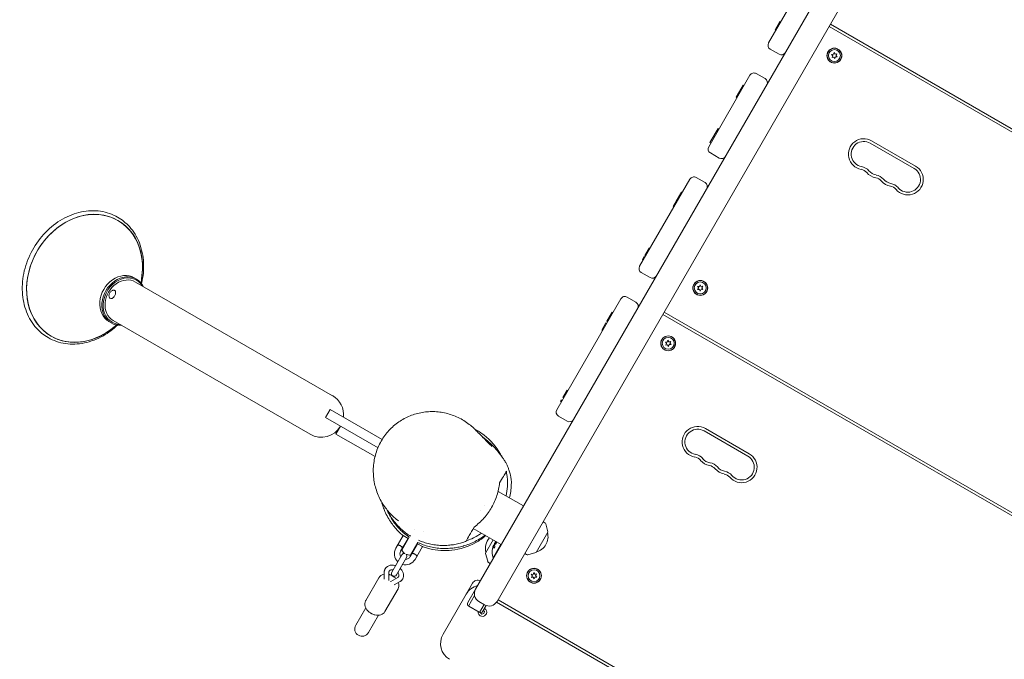
# Model space of a CAD drawing. Units: millimetres. Extents: x -7820 to 7956, y -5156 to 7671.
# Drawn here: x -3386 to -2317, y -1811 to -1116 of the extents above; entities that cross this region are included whole.
import ezdxf

# ---------------------------------------------------------------- set-up
doc = ezdxf.new("R2010")
doc.units = ezdxf.units.MM
doc.header["$LTSCALE"] = 20
doc.layers.add('2d', color=230, linetype='Continuous')

msp = doc.modelspace()

# ---------------------------------------------------------------- linework, layer by layer
at = {"layer": '2d', "lineweight": 0}
for p, q in [((-1909.6, -88.5), (-2867.7, -1748)), ((-2009.8, -208.2), (-2891.1, -1734.5)), ((-2572.8, -1141.3), (-2493.9, -1004.5)), ((-2565.7, -1126.9), (-2560.6, -1118)), ((-2560, -1119.1), (-2560.9, -1118.6)), ((-2559.7, -1118.5), (-2560.6, -1118)), ((-1978.3, -1425.5), (-2505.7, -1121)), ((-2564.8, -1127.4), (-2565.7, -1126.9)), ((-2564.7, -1127.1), (-2565.5, -1126.6)), ((-1979.8, -1428.1), (-2507.2, -1123.6)), ((-2561.5, -1153.6), (-2571, -1148.1)), ((-2504.4, -1153.7), (-2502.4, -1153.6)), ((-2503.1, -1155.2), (-2504.4, -1153.7)), ((-2502.4, -1153.6), (-2501.8, -1151.6)), ((-2501.8, -1151.6), (-2500.7, -1153.4)), ((-2500.7, -1153.4), (-2498.7, -1153)), ((-2498.7, -1153), (-2499.6, -1154.8)), ((-2504, -1157), (-2503.1, -1155.2)), ((-2502, -1156.6), (-2504, -1157)), ((-2501, -1158.3), (-2502, -1156.6)), ((-2500.3, -1156.4), (-2501, -1158.3)), ((-2498.3, -1156.3), (-2500.3, -1156.4)), ((-2499.6, -1154.8), (-2498.3, -1156.3)), ((-2586.3, -1174.5), (-2576.7, -1180)), ((-2637.9, -1254), (-2593.1, -1176.4)), ((-2608.1, -1200.3), (-2600.4, -1187)), ((-2601.4, -1190.8), (-2602.3, -1190.3)), ((-2599.5, -1187.5), (-2600.4, -1187)), ((-2607.2, -1200.8), (-2608.1, -1200.3)), ((-2606.1, -1198.9), (-2606.9, -1198.4)), ((-2636.5, -1249.5), (-2627.7, -1234.3)), ((-2626.9, -1234.8), (-2627.7, -1234.3)), ((-2635.6, -1250), (-2636.5, -1249.5)), ((-2631.5, -1242.9), (-2632.4, -1242.4)), ((-2414.9, -1277.7), (-2462.5, -1250.2)), ((-2413.4, -1275.1), (-2461, -1247.6)), ((-2636.1, -1260.8), (-2626.5, -1266.3)), ((-2712.9, -1383.9), (-2658.3, -1289.3)), ((-2651.5, -1287.5), (-2641.9, -1293)), ((-2673.2, -1313.2), (-2667.6, -1303.3)), ((-2666.7, -1303.8), (-2667.6, -1303.3)), ((-2676.5, -1318.9), (-2673.4, -1313.4)), ((-2672.4, -1313.7), (-2673.2, -1313.2)), ((-2671.3, -1311.9), (-2672.2, -1311.4)), ((-2675.7, -1319.4), (-2676.5, -1318.9)), ((-2707.3, -1372.2), (-2702.7, -1364.1)), ((-2701.8, -1364.6), (-2702.7, -1364.1)), ((-2709.8, -1376.6), (-2707.9, -1373.2)), ((-2709, -1377.1), (-2709.8, -1376.6)), ((-2708.1, -1375.6), (-2709, -1375.1)), ((-2706.4, -1372.7), (-2707.3, -1372.2)), ((-3259.2, -1397.8), (-3261.7, -1396.4)), ((-3254.2, -1402.1), (-3253.3, -1393.8)), ((-2711.1, -1390.7), (-2701.5, -1396.2)), ((-3260.4, -1401), (-3046.5, -1524.5)), ((-2648.8, -1407.5), (-2650.1, -1405.9)), ((-2650.1, -1405.9), (-2648, -1406)), ((-2649.9, -1409.2), (-2648.8, -1407.5)), ((-2647.9, -1409), (-2649.9, -1409.2)), ((-2648, -1406), (-2647.3, -1404.1)), ((-2647, -1410.8), (-2647.9, -1409)), ((-2647.3, -1404.1), (-2646.3, -1405.9)), ((-2646.2, -1408.9), (-2647, -1410.8)), ((-2646.3, -1405.9), (-2644.3, -1405.6)), ((-2644.1, -1409), (-2646.2, -1408.9)), ((-2644.3, -1405.6), (-2645.4, -1407.3)), ((-2645.4, -1407.3), (-2644.1, -1409)), ((-2802.9, -1539.8), (-2733.3, -1419.2)), ((-2726.5, -1417.4), (-2716.9, -1422.9)), ((-3284.5, -1442.9), (-3070.6, -1566.3)), ((-2748.5, -1443.6), (-2742.8, -1433.7)), ((-2746.6, -1442.3), (-2747.5, -1441.8)), ((-2742, -1434.2), (-2742.8, -1433.7)), ((-2160.3, -1740.7), (-2687.7, -1436.2)), ((-2158.8, -1738.1), (-2686.2, -1433.6)), ((-3286.7, -1445.5), (-3289.2, -1444)), ((-3280.5, -1447.7), (-3287.2, -1452.6)), ((-2754.1, -1453.3), (-2749.5, -1445.2)), ((-2753.3, -1453.8), (-2754.1, -1453.3)), ((-2748.6, -1445.7), (-2749.5, -1445.2)), ((-2747.7, -1444.1), (-2748.5, -1443.6)), ((-2682.9, -1466.2), (-2682.3, -1464.3)), ((-2682.3, -1464.3), (-2681.2, -1466)), ((-2684.9, -1466.3), (-2682.9, -1466.2)), ((-2683.6, -1467.8), (-2684.9, -1466.3)), ((-2684.5, -1469.6), (-2683.6, -1467.8)), ((-2682.5, -1469.2), (-2684.5, -1469.6)), ((-2681.5, -1470.9), (-2682.5, -1469.2)), ((-2680.8, -1469), (-2681.5, -1470.9)), ((-2681.2, -1466), (-2679.2, -1465.6)), ((-2678.8, -1468.9), (-2680.8, -1469)), ((-2679.2, -1465.6), (-2680.1, -1467.4)), ((-2680.1, -1467.4), (-2678.8, -1468.9)), ((-2798.9, -1530.8), (-2797.8, -1528.9)), ((-2796.4, -1526.4), (-2791.7, -1518.4)), ((-2795.5, -1526.9), (-2796.4, -1526.4)), ((-2790.8, -1518.9), (-2791.7, -1518.4)), ((-3048.9, -1539.4), (-3053.9, -1548.1)), ((-2992.5, -1572), (-3048.9, -1539.4)), ((-2798, -1531.3), (-2798.9, -1530.8)), ((-3053.9, -1548.1), (-2997, -1581)), ((-2801.1, -1546.6), (-2791.5, -1552.1)), ((-3042.7, -1566.2), (-3037.7, -1557.5)), ((-2593.9, -1587.7), (-2641.5, -1560.2)), ((-3042.7, -1566.2), (-3000.2, -1590.7)), ((-2595.4, -1590.3), (-2643, -1562.8)), ((-2839, -1644.3), (-2866.6, -1628.4)), ((-2881.8, -1643.5), (-2881.8, -1643.5)), ((-2885.8, -1649.2), (-2885.8, -1649.2)), ((-2815.7, -1662.6), (-2817.7, -1661.4)), ((-2812.6, -1672.3), (-2814.9, -1663.8)), ((-2977.6, -1690.3), (-2969.6, -1676.5)), ((-2971.1, -1692.2), (-2963.1, -1678.3)), ((-2964.4, -1679.5), (-2969.6, -1676.5)), ((-2957.5, -1669.6), (-2957.5, -1669.6)), ((-2947.5, -1672.2), (-2947.5, -1672.2)), ((-2893.5, -1668.6), (-2863.2, -1686.1)), ((-2812.6, -1672.6), (-2825.4, -1694.8)), ((-2964.4, -1679.5), (-2972.4, -1693.3)), ((-2968.9, -1687.3), (-2968.5, -1687.5)), ((-2965.9, -1682.1), (-2965.5, -1682.3)), ((-2962, -1699.3), (-2954, -1685.5)), ((-2953.6, -1683.9), (-2961.6, -1697.7)), ((-2948.8, -1688.5), (-2956.8, -1702.3)), ((-2955.9, -1687.8), (-2955.5, -1688.1)), ((-2954, -1685.5), (-2948.8, -1688.5)), ((-2880.1, -1695.5), (-2871.8, -1681.1)), ((-2872, -1700.5), (-2863.6, -1685.9)), ((-2871.5, -1687), (-2871.3, -1687.1)), ((-2971.2, -1697.3), (-2982.1, -1716.2)), ((-2958.9, -1693), (-2958.5, -1693.3)), ((-2880.2, -1695.9), (-2877.9, -1704.4)), ((-2837.7, -1696), (-2835.6, -1697.1)), ((-2834.2, -1697.3), (-2825.7, -1695)), ((-2976.9, -1719.2), (-2966, -1700.3)), ((-2877.1, -1705.6), (-2875.1, -1706.8)), ((-2871.6, -1700.7), (-2872, -1700.5)), ((-2990.2, -1716.3), (-2990.2, -1723.7)), ((-2985.2, -1716.2), (-2985.2, -1725)), ((-2829.3, -1720.1), (-2830.6, -1718.5)), ((-2830.6, -1718.5), (-2828.5, -1718.6)), ((-2830.4, -1721.9), (-2829.3, -1720.1)), ((-2828.5, -1718.6), (-2827.8, -1716.7)), ((-2827.8, -1716.7), (-2826.8, -1718.5)), ((-2826.8, -1718.5), (-2824.8, -1718.2)), ((-2824.8, -1718.2), (-2825.9, -1720)), ((-2825.9, -1720), (-2824.6, -1721.6)), ((-3010.4, -1747.1), (-2996, -1722.2)), ((-2983, -1726.2), (-2975.4, -1721.9)), ((-2979.4, -1729.9), (-2973, -1726.2)), ((-2894.3, -1728), (-2926.4, -1783.7)), ((-2828.4, -1721.6), (-2830.4, -1721.9)), ((-2827.5, -1723.4), (-2828.4, -1721.6)), ((-2826.7, -1721.5), (-2827.5, -1723.4)), ((-2824.6, -1721.6), (-2826.7, -1721.5)), ((-2989.6, -1759.1), (-2975.2, -1734.2)), ((-2891.1, -1734.5), (-2899.6, -1749.2)), ((-2898.9, -1753), (-2892.2, -1741.5)), ((-2898.5, -1753.3), (-2887.2, -1759.8)), ((-2887.4, -1748.2), (-2881.4, -1751.7)), ((-2886.8, -1760), (-2881.8, -1751.4)), ((-2883.1, -1758.7), (-2879.5, -1752.5)), ((-2340.7, -2053.4), (-2868.2, -1748.8)), ((-2339.3, -2050.8), (-2866.7, -1746.3)), ((-3010.3, -1755), (-3021.2, -1773.9)), ((-3007.4, -1781.9), (-2996.5, -1763)), ((-2884.2, -1761.8), (-2885.9, -1760.2)), ((-2885.9, -1760.2), (-2885.9, -1760.2)), ((-2882, -1761.2), (-2884.2, -1761.8)), ((-2882.6, -1757.8), (-2881.4, -1758.9)), ((-2881.4, -1758.9), (-2882, -1761.2))]:
    msp.add_line(p, q, dxfattribs=at)
for centre, radius in [((-2501.4, -1155), 8.1), ((-2501.4, -1155), 8), ((-2501.4, -1155), 6.5), ((-2647.1, -1407.4), 8.1), ((-2647.1, -1407.4), 8), ((-2647.1, -1407.4), 6.5), ((-2681.9, -1467.6), 8.1), ((-2681.9, -1467.6), 8), ((-2681.9, -1467.6), 6.5), ((-2827.6, -1720.1), 8.1), ((-2827.6, -1720.1), 8), ((-2827.6, -1720.1), 6.5)]:
    msp.add_circle(centre, radius, dxfattribs=at)
for centre, radius, start, end in [((-2568.5, -1143.8), 5, 150, 240), ((-2559, -1149.3), 5, 240, 330), ((-2588.8, -1178.9), 5, 60, 150), ((-2579.2, -1184.4), 5, 330, 60), ((-2469.4, -1262.1), 16.8, 60, 259.4712), ((-2469.4, -1262.1), 13.8, 60, 259.4712), ((-2633.6, -1256.5), 5, 150, 240), ((-2624, -1262), 5, 240, 330), ((-2474.4, -1289.1), 10.7, 40.5288, 79.4712), ((-2474.4, -1289.1), 13.7, 40.5288, 79.4712), ((-2453.5, -1271.2), 16.8, 220.5288, 259.4712), ((-2453.5, -1271.2), 13.7, 220.5288, 259.4712), ((-2421.7, -1289.6), 16.8, 220.5288, 60), ((-2421.7, -1289.6), 13.8, 220.5288, 60), ((-2654, -1291.8), 5, 60, 150), ((-2644.4, -1297.3), 5, 330, 60), ((-2458.5, -1298.3), 10.7, 40.5288, 79.4712), ((-2458.5, -1298.3), 13.7, 40.5288, 79.4712), ((-2437.6, -1280.4), 16.8, 220.5288, 259.4712), ((-2437.6, -1280.4), 13.8, 220.5288, 259.4712), ((-2442.6, -1307.4), 10.7, 40.5288, 79.4712), ((-2442.6, -1307.4), 13.7, 40.5288, 79.4712), ((-2708.6, -1386.4), 5, 150, 240), ((-2699, -1391.9), 5, 240, 330), ((-2729, -1421.7), 5, 60, 150), ((-2719.4, -1427.2), 5, 330, 60), ((-3058.6, -1545.4), 24.2, 354.4614, 60.0001), ((-2798.6, -1542.3), 5, 150, 240), ((-2789, -1547.8), 5, 240, 330), ((-3058.6, -1545.4), 24.2, 240.0001, 330.0001), ((-2649.9, -1574.7), 16.8, 60, 259.4712), ((-2649.9, -1574.7), 13.8, 60, 259.4712), ((-2654.9, -1601.7), 10.8, 40.5288, 79.4712), ((-2654.9, -1601.7), 13.8, 40.5288, 79.4712), ((-2634, -1583.9), 13.8, 220.5288, 259.4712), ((-2602.2, -1602.2), 16.8, 220.5288, 60), ((-2602.2, -1602.2), 13.8, 220.5288, 60), ((-2634, -1583.9), 16.7, 220.5288, 259.4712), ((-2639, -1610.9), 10.7, 40.5288, 79.4712), ((-2639, -1610.9), 13.8, 40.5288, 79.4712), ((-2618.1, -1593), 13.7, 220.5288, 259.4712), ((-2618.1, -1593), 16.8, 220.5288, 259.4712), ((-2623.1, -1620.1), 10.7, 40.5288, 79.4712), ((-2623.1, -1620.1), 13.7, 40.5288, 79.4712), ((-2816.8, -1664.3), 2, 15, 58), ((-2829.4, -1677.7), 17, 284.8544, 15.1456), ((-2813.1, -1672.4), 0.5, 330, 15), ((-2863.4, -1690.5), 17, 136.9106, 195.1456), ((-2854.6, -1694.4), 18.3, 143.0489, 156.4659), ((-2854.8, -1694.3), 18.3, 141.0537, 142.3723), ((-2967.2, -1696.3), 12, 150, 225.5225), ((-2967.2, -1696.3), 6, 150, 210), ((-2968.6, -1698.8), 3, 73.1862, 150), ((-2962.2, -1687.7), 10, 206.633, 236.2806), ((-2967.2, -1696.3), 6, 270, 330), ((-2962.2, -1687.7), 10, 243.7194, 273.367), ((-2968.6, -1698.8), 3, 330, 46.8138), ((-2879.7, -1695.8), 0.5, 150, 195), ((-2854.8, -1694.3), 18.3, 167.7215, 199.8095), ((-2834.7, -1695.4), 2, 242, 285), ((-2825.9, -1694.5), 0.5, 285, 330), ((-2967.2, -1696.3), 12, 254.4775, 330), ((-2876, -1703.9), 2, 195, 238), ((-2979.5, -1717.7), 3, 150, 330), ((-2884, -1750.2), 20, 104.427, 150), ((-2889.1, -1731), 6, 60, 150), ((-2882.4, -1739.5), 10, 150, 240), ((-2897, -1750.7), 3, 150, 240), ((-2876.4, -1743), 10, 240, 330), ((-2883.6, -1759.6), 4.65, 175.4744, 60), ((-2885.7, -1757.2), 3, 240, 330), ((-3014.3, -1777.9), 8, 150, 330), ((-2909.1, -1793.7), 20, 150, 239.1512)]:
    msp.add_arc(centre, radius, start, end, dxfattribs=at)
for centre, major_axis, ratio, start_param, end_param in [((-3315.6, -1397), (36.3, 62.9), 0.819152, -1.156719, 3.141593), ((-3315.7, -1397), (36.2, 62.8), 0.819152, -1.083612, 3.141593), ((-3315.6, -1397), (-36.3, -62.9), 0.819152, 0, 1.156719), ((-3315.7, -1397), (-36.2, -62.8), 0.819152, 0, 1.083612), ((-2854.8, -1694.4), (-15.9, 9.2), 0.987688, 0.202338, 0.305725), ((-2854.2, -1693.2), (-15.8, 9.1), 0.47027, 0.217944, 0.439995), ((-2854, -1693), (-15.6, 9), 0.898878, -0.048048, 0.122951), ((-2868.9, -1684.1), (-1.6, -2.22), 0.283761, -1.961315, -1.871434), ((-2855, -1694.7), (-15.8, 9.1), 0.928039, -0.201632, -0.201333)]:
    msp.add_ellipse(centre, major_axis=major_axis, ratio=ratio, start_param=start_param, end_param=end_param, dxfattribs=at)
at = {"layer": '2d', "lineweight": 0, "extrusion": (0, 0, -1)}
for centre, major_axis, ratio, start_param, end_param in [((-3275.4, -1420.2), (-13.7, -23.8), 0.819152, 0, 3.141593), ((-3273, -1421.7), (-13.7, -23.8), 0.819152, 0, 3.141593), ((-3272.5, -1421.9), (-13.2, -22.9), 0.819152, 0, 3.565908), ((-3272.5, -1421.9), (-12.1, -20.9), 0.819152, 0, 3.141593), ((-3273, -1421.7), (13.7, 23.8), 0.819152, 0, 0.498749), ((-3285.4, -1414.5), (2.5, 4.33), 0.573576, -0.158206, 0), ((-3285.4, -1414.5), (2.5, 4.33), 0.573576, 0, 1.547685), ((-3285.4, -1414.5), (-2.5, -4.33), 0.573576, -1.549474, 0.158206), ((-3273, -1421.7), (-13.7, -23.8), 0.819152, -0.498749, 0), ((-3272.5, -1421.9), (-13.2, -22.9), 0.819152, -0.424315, 0), ((-2855.2, -1694.9), (-15.9, 9.2), 0.462474, -0.439321, -0.166253), ((-2855, -1695), (-15.9, 9.2), 0.462474, -0.439321, -0.166253), ((-2845.9, -1670.3), (24.3, 15.3), 0.151288, -2.761013, -2.751822)]:
    msp.add_ellipse(centre, major_axis=major_axis, ratio=ratio, start_param=start_param, end_param=end_param, dxfattribs=at)
at = {"layer": '2d', "lineweight": 0}
for points, knots in [([(-3279.7, -1330.6), (-3285.4, -1327.3), (-3291.7, -1325.1), (-3305.1, -1323.1), (-3312.1, -1323.4), (-3326.1, -1326.3), (-3333, -1329), (-3346.3, -1336.5), (-3352.5, -1341.3), (-3363.6, -1352.8), (-3368.5, -1359.3), (-3376.2, -1373.5), (-3379.2, -1381.1), (-3382.9, -1396.5), (-3383.6, -1404.4), (-3382.8, -1419.5), (-3381.3, -1426.8), (-3376, -1440.1), (-3372.4, -1446.1), (-3364.1, -1455.2), (-3359.9, -1458.7), (-3355.2, -1461.4)], [5.841423, 5.841423, 5.841423, 5.841423, 6.155429, 6.155429, 6.471508, 6.471508, 6.79135, 6.79135, 7.113657, 7.113657, 7.436913, 7.436913, 7.760362, 7.760362, 8.083538, 8.083538, 8.405576, 8.405576, 8.724841, 8.724841, 8.983015, 8.983015, 8.983015, 8.983015]), ([(-3253.7, -1402.7), (-3251.9, -1395.1), (-3251.2, -1387.5), (-3252, -1372.5), (-3253.5, -1365.2), (-3258.8, -1351.9), (-3262.4, -1345.9), (-3270.7, -1336.8), (-3275, -1333.3), (-3279.7, -1330.6)], [4.625231, 4.625231, 4.625231, 4.625231, 4.941945, 4.941945, 5.263983, 5.263983, 5.583248, 5.583248, 5.841423, 5.841423, 5.841423, 5.841423]), ([(-3283.3, -1410), (-3283.6, -1409.9), (-3284, -1409.9), (-3284.7, -1409.9), (-3285.1, -1410.1), (-3285.9, -1410.4), (-3286.3, -1410.7), (-3287.1, -1411.3), (-3287.4, -1411.7), (-3288.1, -1412.6), (-3288.3, -1413.1), (-3288.8, -1414.1), (-3288.9, -1414.6), (-3289.1, -1415.6), (-3289.2, -1416.1), (-3289, -1417.1), (-3288.9, -1417.6), (-3288.5, -1418.2), (-3288.4, -1418.4), (-3288.2, -1418.5)], [6.121604, 6.121604, 6.121604, 6.121604, 6.347898, 6.347898, 6.623974, 6.623974, 6.972011, 6.972011, 7.346702, 7.346702, 7.715734, 7.715734, 8.08469, 8.08469, 8.459356, 8.459356, 8.804461, 8.804461, 8.946785, 8.946785, 8.946785, 8.946785]), ([(-3355.2, -1461.4), (-3349.4, -1464.7), (-3343.1, -1466.9), (-3329.7, -1468.8), (-3322.7, -1468.6), (-3308.8, -1465.7), (-3301.8, -1463), (-3289.7, -1456.2), (-3284.5, -1452.3), (-3279.7, -1447.8)], [2.69983, 2.69983, 2.69983, 2.69983, 3.013836, 3.013836, 3.329915, 3.329915, 3.649758, 3.649758, 3.916045, 3.916045, 3.916045, 3.916045]), ([(-2989.7, -1645.2), (-2991.1, -1643.2), (-2992.4, -1641.2), (-2994.8, -1636.9), (-2995.9, -1634.7), (-2997.8, -1630.1), (-2998.6, -1627.8), (-3000, -1623.1), (-3000.6, -1620.7), (-3001.5, -1615.8), (-3001.8, -1613.3), (-3002.1, -1608.4), (-3002.2, -1605.9), (-3002, -1601), (-3001.7, -1598.6), (-3001, -1593.7), (-3000.4, -1591.3), (-2999.2, -1586.6), (-2998.4, -1584.3), (-2996.6, -1579.8), (-2995.6, -1577.6), (-2993.3, -1573.3), (-2992, -1571.3), (-2989.3, -1567.3), (-2987.8, -1565.4), (-2984.7, -1561.8), (-2983.1, -1560.1), (-2979.6, -1557), (-2977.8, -1555.5), (-2974, -1552.7), (-2972, -1551.4), (-2968, -1549.1), (-2965.9, -1548), (-2961.7, -1546.2), (-2959.5, -1545.4), (-2955.1, -1544), (-2952.9, -1543.4), (-2948.4, -1542.5), (-2946.1, -1542.2), (-2941.5, -1541.8), (-2939.2, -1541.7), (-2934.6, -1541.8), (-2932.3, -1542), (-2927.7, -1542.6), (-2925.4, -1543), (-2920.9, -1544.1), (-2918.7, -1544.7), (-2914.3, -1546.3), (-2912.1, -1547.2), (-2907.9, -1549.2), (-2905.8, -1550.3), (-2901.8, -1552.8), (-2899.8, -1554.2), (-2896.2, -1557), (-2894.6, -1558.4), (-2893, -1559.8)], [0, 0, 0, 0, 7.996384, 7.996384, 16.045425, 16.045425, 24.152788, 24.152788, 32.262239, 32.262239, 40.37846, 40.37846, 48.458496, 48.458496, 56.447803, 56.447803, 64.361747, 64.361747, 72.158981, 72.158981, 79.83086, 79.83086, 87.36225, 87.36225, 94.765302, 94.765302, 102.040037, 102.040037, 109.197965, 109.197965, 116.255066, 116.255066, 123.237606, 123.237606, 130.167638, 130.167638, 137.0679, 137.0679, 143.970187, 143.970187, 150.900246, 150.900246, 157.88527, 157.88527, 164.944124, 164.944124, 172.102048, 172.102048, 179.371183, 179.371183, 186.766446, 186.766446, 194.29261, 194.29261, 201.207627, 201.207627, 201.207627, 201.207627]), ([(-2891.7, -1561.2), (-2891.7, -1561.2), (-2891.7, -1561.2), (-2891.7, -1561.2), (-2891.8, -1561), (-2892, -1560.9), (-2892.1, -1560.7), (-2892.4, -1560.4), (-2892.7, -1560.1), (-2893, -1559.8)], [11.686676, 11.686676, 11.686676, 11.686676, 11.691348, 11.691348, 11.691348, 12.333516, 12.333516, 12.333516, 13.653155, 13.653155, 13.653155, 13.653155]), ([(-2862.3, -1591), (-2862.8, -1590), (-2863.4, -1588.9), (-2868.5, -1580), (-2874.6, -1573), (-2885, -1564.9), (-2888.4, -1562.7), (-2892, -1560.8)], [2.361322, 2.361322, 2.361322, 2.361322, 2.706024, 2.706024, 5.458582, 5.458582, 6.676875, 6.676875, 6.676875, 6.676875]), ([(-2891.4, -1561.4), (-2891.3, -1561.5), (-2891.2, -1561.6), (-2890.5, -1562.3), (-2890, -1562.9), (-2887.6, -1565.2), (-2885.9, -1567), (-2882.6, -1570.4), (-2881, -1572), (-2879.3, -1573.8), (-2878.9, -1574.2), (-2878.1, -1575), (-2877.7, -1575.4), (-2876, -1577), (-2874.3, -1578.6), (-2873.4, -1579.5), (-2873.3, -1579.6), (-2873.3, -1579.6)], [4.51189, 4.51189, 4.51189, 4.51189, 10.000006, 10.000006, 40.000042, 40.000042, 130.00032, 130.00032, 226.617061, 226.617061, 281.448562, 281.448562, 328.67356, 328.67356, 462.052708, 462.052708, 496.400447, 496.400447, 496.400447, 496.400447]), ([(-2883.6, -1569.3), (-2883.2, -1569.6), (-2882.7, -1570), (-2881.1, -1571.2), (-2879.8, -1572.2), (-2877.1, -1574.5), (-2875.9, -1575.5), (-2873.1, -1578.1), (-2871.7, -1579.6), (-2868.8, -1582.7), (-2867.5, -1584.1), (-2865.9, -1586.1), (-2865.4, -1586.9), (-2864.7, -1587.8), (-2864.4, -1588.2), (-2864.2, -1588.5)], [267.779798, 267.779798, 267.779798, 267.779798, 280.949462, 280.949462, 313.419642, 313.419642, 345.550722, 345.550722, 379.640859, 379.640859, 401.195334, 401.195334, 414.937734, 414.937734, 424.239363, 424.239363, 424.239363, 424.239363]), ([(-2864.9, -1587.6), (-2864.9, -1587.6), (-2864.9, -1587.6), (-2864.8, -1587.7), (-2864.7, -1587.8), (-2864.2, -1588.4), (-2863.9, -1588.8), (-2863.2, -1589.8), (-2862.7, -1590.4), (-2861.7, -1591.9), (-2861.1, -1592.7), (-2859.7, -1594.7), (-2859, -1595.8), (-2857.7, -1598.2), (-2857.3, -1599.1), (-2856.3, -1601.2), (-2855.9, -1602.3), (-2855.1, -1604.4), (-2854.7, -1605.5), (-2854, -1607.8), (-2853.8, -1608.4), (-2853.5, -1609.6), (-2853.4, -1610), (-2853.2, -1610.8), (-2853.1, -1611.2), (-2853, -1611.9), (-2852.9, -1612.3), (-2852.7, -1613.3), (-2852.6, -1614), (-2852.4, -1615.2), (-2852.4, -1615.8), (-2852.3, -1616.6), (-2852.3, -1616.9), (-2852.2, -1617.2)], [531.844916, 531.844916, 531.844916, 531.844916, 540.046282, 540.046282, 568.615436, 568.615436, 597.18909, 597.18909, 625.009444, 625.009444, 655.753702, 655.753702, 681.485812, 681.485812, 699.27727, 699.27727, 721.81296, 721.81296, 741.299439, 741.299439, 746.750772, 746.750772, 749.321479, 749.321479, 750.909046, 750.909046, 752.250824, 752.250824, 754.367076, 754.367076, 756.050811, 756.050811, 756.972861, 756.972861, 756.972861, 756.972861]), ([(-2865, -1619.3), (-2863.4, -1616.5), (-2862, -1614.2), (-2859.8, -1610.4), (-2858.9, -1608.8), (-2858.1, -1607.4)], [0.000209, 0.000209, 0.000209, 0.000209, 9.80673, 9.80673, 19.604137, 19.604137, 19.604137, 19.604137]), ([(-2858.1, -1607.4), (-2858, -1607.3), (-2857.9, -1607.1), (-2857.8, -1606.8), (-2857.7, -1606.7), (-2857.6, -1606.6)], [0, 0, 0, 0, 1.105426, 1.105426, 2.211266, 2.211266, 2.211266, 2.211266]), ([(-2857.3, -1608.7), (-2856.5, -1613.3), (-2856.3, -1618.1), (-2856.7, -1626.5), (-2857.2, -1629.9), (-2857.9, -1633.4)], [0, 0, 0, 0, 1.641124, 1.641124, 2.757838, 2.757838, 2.757838, 2.757838]), ([(-2857.6, -1606.6), (-2857.6, -1606.9), (-2857.5, -1607.3), (-2857.4, -1608), (-2857.3, -1608.3), (-2857.3, -1608.7)], [0.0021894, 0.0021894, 0.0021894, 0.0021894, 0.1308456, 0.1308456, 0.2590589, 0.2590589, 0.2590589, 0.2590589]), ([(-2892.6, -1667.2), (-2888.9, -1664.4), (-2885.3, -1661.2), (-2878.8, -1653.9), (-2876, -1650), (-2871.2, -1641.7), (-2869.3, -1637.3), (-2866.4, -1628.3), (-2865.5, -1623.7), (-2865, -1619.3)], [0.000033, 0.000033, 0.000033, 0.000033, 1.509123, 1.509123, 2.959663, 2.959663, 4.396593, 4.396593, 5.849062, 5.849062, 5.849062, 5.849062]), ([(-2852.2, -1617.3), (-2852.2, -1619.8), (-2852.3, -1622.3), (-2852.7, -1627.3), (-2853.1, -1629.8), (-2853.8, -1633.4), (-2854, -1634.5), (-2854.2, -1635.5)], [0, 0, 0, 0, 10.005701, 10.005701, 19.427291, 19.427291, 23.146684, 23.146684, 23.146684, 23.146684]), ([(-2969.6, -1676.6), (-2969.8, -1676.5), (-2969.9, -1676.4), (-2971.4, -1675.1), (-2972.8, -1673.8), (-2975.7, -1671), (-2977.1, -1669.6), (-2979.8, -1666.3), (-2981.1, -1664.6), (-2983.8, -1660.9), (-2985.1, -1658.8), (-2987.5, -1654.6), (-2988.5, -1652.4), (-2990.2, -1648.6), (-2990.8, -1646.9), (-2991.9, -1643.9), (-2992.3, -1642.5), (-2992.8, -1640.9), (-2992.9, -1640.5), (-2993, -1640.2)], [107.73595, 107.73595, 107.73595, 107.73595, 108.801403, 108.801403, 120.354991, 120.354991, 131.435604, 131.435604, 142.671427, 142.671427, 154.676855, 154.676855, 166.600191, 166.600191, 176.848193, 176.848193, 186.195637, 186.195637, 188.870128, 188.870128, 188.870128, 188.870128]), ([(-2981.1, -1655.1), (-2982.9, -1653.5), (-2984.5, -1651.7), (-2987.3, -1648.4), (-2988.5, -1646.8), (-2989.7, -1645.2)], [0, 0, 0, 0, 7.757521, 7.757521, 14.11732, 14.11732, 14.11732, 14.11732]), ([(-2963.2, -1678.3), (-2963.3, -1678.2), (-2963.5, -1678.1), (-2965.6, -1676.6), (-2967.6, -1675), (-2970.7, -1672.3), (-2971.9, -1671.1), (-2974, -1668.9), (-2975, -1667.8), (-2976.7, -1665.9), (-2977.4, -1665), (-2978.7, -1663.3), (-2979.2, -1662.6), (-2980.3, -1661.1), (-2980.8, -1660.4), (-2981.9, -1658.6), (-2982.6, -1657.6), (-2983.8, -1655.5), (-2984.3, -1654.5), (-2985.2, -1652.9), (-2985.6, -1652.2), (-2986.2, -1650.9), (-2986.5, -1650.3), (-2987, -1649.2), (-2987.2, -1648.7), (-2987.4, -1648.2), (-2987.4, -1648.2), (-2987.4, -1648.2)], [170.437579, 170.437579, 170.437579, 170.437579, 171.101564, 171.101564, 178.645219, 178.645219, 183.870888, 183.870888, 188.73369, 188.73369, 193.137385, 193.137385, 197.540426, 197.540426, 202.298822, 202.298822, 209.406175, 209.406175, 217.572087, 217.572087, 225.160109, 225.160109, 233.335986, 233.335986, 242.946504, 242.946504, 243.058875, 243.058875, 243.058875, 243.058875]), ([(-2985.6, -1651.7), (-2985.4, -1652.1), (-2985.2, -1652.6), (-2984.5, -1653.8), (-2984, -1654.6), (-2982.9, -1656.3), (-2982.3, -1657.3), (-2980.8, -1659.3), (-2980.1, -1660.4), (-2978.3, -1662.6), (-2977.3, -1663.8), (-2975.2, -1666.1), (-2974, -1667.4), (-2971.5, -1669.7), (-2970.4, -1670.7), (-2967.9, -1672.8), (-2966.4, -1673.9), (-2963.9, -1675.7), (-2962.9, -1676.4), (-2961.8, -1677)], [635.520871, 635.520871, 635.520871, 635.520871, 646.770536, 646.770536, 660.801409, 660.801409, 673.635095, 673.635095, 685.354484, 685.354484, 696.192449, 696.192449, 706.352475, 706.352475, 713.616267, 713.616267, 721.722522, 721.722522, 726.806504, 726.806504, 726.806504, 726.806504]), ([(-2974.6, -1660.6), (-2974.7, -1660.5), (-2974.9, -1660.3), (-2975.9, -1659.6), (-2976.7, -1659), (-2978.7, -1657.3), (-2979.9, -1656.2), (-2981.1, -1655.1)], [-23.168226, -23.168226, -23.168226, -23.168226, -22.548869, -22.548869, -19.327602, -19.327602, -14.135399, -14.135399, -14.135399, -14.135399]), ([(-2901.4, -1682.4), (-2900.5, -1680.7), (-2899.3, -1678.7), (-2896.4, -1673.8), (-2894.7, -1670.8), (-2892.6, -1667.2)], [0.000049, 0.000049, 0.000049, 0.000049, 10.939496, 10.939496, 21.819406, 21.819406, 21.819406, 21.819406]), ([(-2880.7, -1676), (-2881.7, -1676.7), (-2882.7, -1677.4), (-2885.7, -1679.5), (-2887.8, -1680.8), (-2892, -1683.1), (-2894.1, -1684.1), (-2898.5, -1685.9), (-2900.7, -1686.7), (-2904.1, -1687.7), (-2905.1, -1688), (-2907, -1688.5), (-2907.9, -1688.7), (-2909.8, -1689.1), (-2910.8, -1689.3), (-2912.6, -1689.6), (-2913.6, -1689.7), (-2915.4, -1690), (-2916.4, -1690.1), (-2918.4, -1690.3), (-2919.5, -1690.3), (-2921.8, -1690.5), (-2922.8, -1690.5), (-2926.2, -1690.5), (-2928.6, -1690.4), (-2933.4, -1690), (-2935.8, -1689.6), (-2940.4, -1688.7), (-2942.6, -1688.1), (-2946.9, -1686.8), (-2948.9, -1686), (-2951.8, -1684.8), (-2952.8, -1684.3), (-2953.7, -1683.9)], [75.80459, 75.80459, 75.80459, 75.80459, 79.604297, 79.604297, 87.12902, 87.12902, 94.231735, 94.231735, 101.469378, 101.469378, 104.634911, 104.634911, 107.434832, 107.434832, 110.49565, 110.49565, 113.729436, 113.729436, 117.507405, 117.507405, 122.045593, 122.045593, 125.552423, 125.552423, 133.817684, 133.817684, 141.703424, 141.703424, 148.963835, 148.963835, 155.768875, 155.768875, 158.931784, 158.931784, 158.931784, 158.931784]), ([(-2940.8, -1690.8), (-2933, -1692.7), (-2924.9, -1693.2), (-2907.8, -1691.3), (-2899, -1688.5), (-2887, -1681.9), (-2883.3, -1679.4), (-2879.9, -1676.5)], [11.317078, 11.317078, 11.317078, 11.317078, 13.732028, 13.732028, 16.485177, 16.485177, 17.835464, 17.835464, 17.835464, 17.835464]), ([(-2884.6, -1673.8), (-2885.9, -1674.7), (-2887.3, -1675.6), (-2892.9, -1679), (-2897.2, -1680.9), (-2901.4, -1682.4)], [7.855891, 7.855891, 7.855891, 7.855891, 8.399451, 8.399451, 10.005705, 10.005705, 10.005705, 10.005705]), ([(-2975.6, -1686.9), (-2975.6, -1686.9), (-2975.5, -1686.9), (-2975.2, -1686.9), (-2974.9, -1686.9), (-2974.4, -1687), (-2974, -1687.1), (-2973.3, -1687.3), (-2972.9, -1687.5), (-2972.6, -1687.7), (-2972.3, -1687.9), (-2971.9, -1688.1), (-2971.4, -1688.6), (-2971.1, -1688.9), (-2970.8, -1689.3), (-2970.6, -1689.5), (-2970.4, -1689.8), (-2970.4, -1689.9), (-2970.4, -1689.9)], [-0.4612687, -0.4612687, -0.4612687, -0.4612687, -0.3461089, -0.3461089, -0.2309491, -0.2309491, -0.1154746, -0.1154746, 0, 0, 0, 0.1154746, 0.1154746, 0.2309491, 0.2309491, 0.3461089, 0.3461089, 0.4612687, 0.4612687, 0.4612687, 0.4612687]), ([(-2954.4, -1686.1), (-2954.4, -1686.1), (-2954.4, -1686.1), (-2954.6, -1686.1), (-2954.7, -1686), (-2954.8, -1685.9)], [57.700573, 57.700573, 57.700573, 57.700573, 58.029439, 58.029439, 59.425651, 59.425651, 59.425651, 59.425651]), ([(-2952.9, -1681.6), (-2951.1, -1682.4), (-2949.2, -1683.1), (-2945.3, -1684.4), (-2943.2, -1685), (-2939.1, -1685.9), (-2936.9, -1686.3), (-2932.5, -1686.9), (-2930.3, -1687.1), (-2925.9, -1687.2), (-2923.9, -1687.2), (-2921, -1687), (-2920, -1686.9), (-2918.2, -1686.7), (-2917.5, -1686.7), (-2915.7, -1686.4), (-2914.7, -1686.3), (-2911.8, -1685.7), (-2909.8, -1685.3), (-2906, -1684.2), (-2904.3, -1683.6), (-2902.2, -1682.9), (-2901.9, -1682.8), (-2901.6, -1682.6)], [740.08835, 740.08835, 740.08835, 740.08835, 747.625675, 747.625675, 754.899958, 754.899958, 762.145224, 762.145224, 769.564683, 769.564683, 776.484233, 776.484233, 780.967423, 780.967423, 785.268753, 785.268753, 790.945117, 790.945117, 801.118525, 801.118525, 807.675304, 807.675304, 808.820521, 808.820521, 808.820521, 808.820521]), ([(-2940.8, -1690.8), (-2941.6, -1690.6), (-2942.4, -1690.5), (-2944.8, -1689.8), (-2946.5, -1689.3), (-2948.6, -1688.5), (-2948.7, -1688.5), (-2948.9, -1688.4)], [0, 0, 0, 0, 10.000191, 10.000191, 33.463457, 33.463457, 35.806472, 35.806472, 35.806472, 35.806472]), ([(-2871.7, -1687.2), (-2871.7, -1687.4), (-2871.8, -1687.6), (-2872, -1688.1), (-2872.1, -1688.3), (-2872.2, -1688.6)], [-0.1664141, -0.1664141, -0.1664141, -0.1664141, -0.0831977, -0.0831977, 0, 0, 0, 0]), ([(-2871.5, -1687.1), (-2871.5, -1687.1), (-2871.5, -1687), (-2871.5, -1687), (-2871.5, -1687), (-2871.5, -1687), (-2871.5, -1687), (-2871.6, -1687.1), (-2871.6, -1687.2), (-2871.7, -1687.2)], [-0.2542488, -0.2542488, -0.2542488, -0.2542488, -0.1494362, -0.1494362, -0.0755809, -0.0755809, -0.032966, -0.032966, 0, 0, 0, 0]), ([(-2871.4, -1687), (-2871.1, -1686.4), (-2870.8, -1685.8), (-2870.5, -1685.2), (-2870.1, -1684.6), (-2869.7, -1683.9), (-2869.2, -1683.3)], [0.1964477, 0.1964477, 0.1964477, 0.1964477, 0.3092987, 0.3092987, 0.3092987, 0.4306167, 0.4306167, 0.4306167, 0.4306167]), ([(-2871.4, -1687), (-2871.4, -1687), (-2871.3, -1686.9), (-2871.3, -1686.8), (-2871.3, -1686.8), (-2871.3, -1686.8)], [-0.13564304, -0.13564304, -0.13564304, -0.13564304, -0.08549197, -0.08549197, -0.08042429, -0.08042429, -0.08042429, -0.08042429]), ([(-2871.3, -1687.2), (-2871.3, -1687.2), (-2871.3, -1687.1), (-2871.3, -1687.1), (-2871.3, -1687.1), (-2871.3, -1687.1)], [-0.2539605, -0.2539605, -0.2539605, -0.2539605, -0.1493073, -0.1493073, -0.1036772, -0.1036772, -0.1036772, -0.1036772]), ([(-2870.3, -1688.1), (-2870.3, -1688.2), (-2870.3, -1688.2), (-2870.3, -1688.4), (-2870.3, -1688.4), (-2870.3, -1688.6), (-2870.3, -1688.8), (-2870.4, -1689.1), (-2870.4, -1689.2), (-2870.5, -1689.5), (-2870.6, -1689.6), (-2870.7, -1689.8), (-2870.7, -1689.8), (-2870.9, -1690), (-2870.9, -1690), (-2871.1, -1690), (-2871.1, -1690), (-2871.2, -1690), (-2871.2, -1690), (-2871.3, -1689.9), (-2871.3, -1689.8), (-2871.3, -1689.8)], [-0.1857794, -0.1857794, -0.1857794, -0.1857794, -0.1765664, -0.1765664, -0.1674622, -0.1674622, -0.1562425, -0.1562425, -0.1474983, -0.1474983, -0.1366551, -0.1366551, -0.1188266, -0.1188266, -0.0939548, -0.0939548, -0.0564604, -0.0564604, -0.0282483, -0.0282483, 0, 0, 0, 0]), ([(-2870.5, -1685.8), (-2870.5, -1685.8), (-2870.5, -1685.8), (-2870.5, -1685.8), (-2870.5, -1685.9), (-2870.5, -1685.9), (-2870.5, -1685.9)], [-0.1883312, -0.1883312, -0.1883312, -0.1883312, -0.1019322, -0.1019322, -0.1019322, 0, 0, 0, 0]), ([(-2868, -1683.8), (-2868.1, -1684.2), (-2868.3, -1684.6), (-2868.6, -1685), (-2868.9, -1685.3), (-2869.2, -1685.6), (-2869.4, -1685.8), (-2869.7, -1686), (-2869.9, -1686), (-2870, -1685.9), (-2870.1, -1685.8), (-2870.1, -1685.5), (-2870, -1685.2)], [-5.650274, -5.650274, -5.650274, -5.650274, -4.237705, -4.237705, -4.237705, -2.825137, -2.825137, -2.825137, -1.412568, -1.412568, -1.412568, 0, 0, 0, 0]), ([(-2868.4, -1683.1), (-2868.4, -1683.1), (-2868.5, -1683.2), (-2868.6, -1683.2), (-2868.8, -1683.4), (-2869.1, -1683.7), (-2869.4, -1684.1), (-2869.7, -1684.4), (-2869.9, -1684.9), (-2870, -1685.2)], [2.457564, 2.457564, 2.457564, 2.457564, 2.822512, 2.822512, 2.822512, 4.233769, 4.233769, 4.233769, 5.645025, 5.645025, 5.645025, 5.645025]), ([(-2869.9, -1685.9), (-2869.9, -1685.9), (-2869.9, -1685.8), (-2869.9, -1685.6), (-2869.9, -1685.4), (-2869.8, -1685.3)], [-0.1228336, -0.1228336, -0.1228336, -0.1228336, -0.0640053, -0.0640053, 0, 0, 0, 0]), ([(-2869.8, -1685.3), (-2869.8, -1685.2), (-2869.8, -1685.1), (-2869.7, -1684.9), (-2869.6, -1684.8), (-2869.4, -1684.5), (-2869.3, -1684.3), (-2869.1, -1684), (-2868.9, -1683.8), (-2868.7, -1683.5), (-2868.5, -1683.4), (-2868.3, -1683.3), (-2868.3, -1683.2), (-2868.2, -1683.2)], [-1.2130933, -1.2130933, -1.2130933, -1.2130933, -1.0567124, -1.0567124, -0.9003293, -0.9003293, -0.6996713, -0.6996713, -0.5108254, -0.5108254, -0.3542576, -0.3542576, -0.2929383, -0.2929383, -0.2929383, -0.2929383]), ([(-2869, -1683), (-2869, -1683), (-2869, -1683), (-2869, -1683.1), (-2869.1, -1683.1), (-2869.1, -1683.1), (-2869.1, -1683.2), (-2869.2, -1683.2), (-2869.2, -1683.3), (-2869.2, -1683.3)], [-0.3683258, -0.3683258, -0.3683258, -0.3683258, -0.3278558, -0.3278558, -0.3278558, -0.163899, -0.163899, -0.163899, 0, 0, 0, 0]), ([(-2868.9, -1682.9), (-2868.9, -1682.9), (-2868.9, -1682.9), (-2868.9, -1682.9), (-2868.9, -1682.9), (-2868.9, -1682.8)], [-0.042978551, -0.042978551, -0.042978551, -0.042978551, -0.041818175, -0.041818175, -0.034415523, -0.034415523, -0.034415523, -0.034415523]), ([(-2960, -1695.9), (-2960, -1695.9), (-2959.9, -1695.9), (-2959.6, -1695.9), (-2959.3, -1695.9), (-2958.8, -1696), (-2958.4, -1696.1), (-2957.7, -1696.3), (-2957.3, -1696.5), (-2956.7, -1696.9), (-2956.3, -1697.1), (-2955.8, -1697.6), (-2955.5, -1697.9), (-2955.2, -1698.3), (-2955, -1698.5), (-2954.8, -1698.8), (-2954.8, -1698.9), (-2954.8, -1698.9)], [-1.383806, -1.383806, -1.383806, -1.383806, -1.2686462, -1.2686462, -1.1534864, -1.1534864, -1.0380119, -1.0380119, -0.9225373, -0.9225373, -0.8070628, -0.8070628, -0.6915882, -0.6915882, -0.5764284, -0.5764284, -0.4612687, -0.4612687, -0.4612687, -0.4612687]), ([(-2871.1, -1690), (-2871.1, -1690), (-2871.1, -1690), (-2871.1, -1690), (-2871.1, -1689.9), (-2871.1, -1689.9)], [-0.0326116, -0.0326116, -0.0326116, -0.0326116, -0.02824832, -0.02824832, 0, 0, 0, 0]), ([(-2978.1, -1709.2), (-2978.2, -1709.2), (-2978.4, -1709.1), (-2979.6, -1708.8), (-2980.8, -1708.6), (-2983.1, -1708.6), (-2984.2, -1708.8), (-2986.2, -1709.6), (-2987, -1710.1), (-2988.4, -1711.3), (-2988.9, -1711.9), (-2989.2, -1712.5)], [7.744764, 7.744764, 7.744764, 7.744764, 7.786801, 7.786801, 8.13256, 8.13256, 8.470671, 8.470671, 8.784568, 8.784568, 9.022342, 9.022342, 9.022342, 9.022342]), ([(-2990.2, -1718.5), (-2990.4, -1718.5), (-2990.6, -1718.5), (-2991.9, -1718.8), (-2992.9, -1719.2), (-2994.6, -1720.4), (-2995.3, -1721.1), (-2995.9, -1722), (-2995.9, -1722.1), (-2996, -1722.2)], [2.0826761, 2.0826761, 2.0826761, 2.0826761, 2.1413728, 2.1413728, 2.455532, 2.455532, 2.7354985, 2.7354985, 2.7696913, 2.7696913, 2.7696913, 2.7696913]), ([(-2989.2, -1712.5), (-2989.4, -1712.7), (-2989.5, -1713), (-2989.7, -1713.5), (-2989.8, -1713.7), (-2989.9, -1714.2), (-2990, -1714.5), (-2990.1, -1715), (-2990.2, -1715.2), (-2990.2, -1715.7), (-2990.2, -1716), (-2990.2, -1716.3)], [2.739157, 2.739157, 2.739157, 2.739157, 2.8204374, 2.8204374, 2.9017178, 2.9017178, 2.9829983, 2.9829983, 3.0642787, 3.0642787, 3.1455591, 3.1455591, 3.1455591, 3.1455591]), ([(-2984.9, -1715), (-2984.9, -1715.1), (-2985, -1715.2), (-2985, -1715.3), (-2985.1, -1715.4), (-2985.1, -1715.5), (-2985.1, -1715.6), (-2985.2, -1715.8), (-2985.2, -1715.9), (-2985.2, -1716), (-2985.2, -1716.1), (-2985.2, -1716.2)], [2.739157, 2.739157, 2.739157, 2.739157, 2.8204374, 2.8204374, 2.9017178, 2.9017178, 2.9829983, 2.9829983, 3.0642787, 3.0642787, 3.1455591, 3.1455591, 3.1455591, 3.1455591]), ([(-2981.1, -1720.4), (-2982.1, -1719.8), (-2983.1, -1719.3), (-2984.5, -1718.9), (-2984.9, -1718.8), (-2985.2, -1718.7)], [1.198895, 1.198895, 1.198895, 1.198895, 1.5130542, 1.5130542, 1.606901, 1.606901, 1.606901, 1.606901]), ([(-2980.7, -1713.7), (-2980.8, -1713.7), (-2980.8, -1713.7), (-2981.5, -1713.6), (-2982, -1713.6), (-2982.9, -1713.7), (-2983.4, -1713.8), (-2984.1, -1714.2), (-2984.4, -1714.4), (-2984.7, -1714.7), (-2984.8, -1714.9), (-2984.9, -1715)], [7.926361, 7.926361, 7.926361, 7.926361, 7.965789, 7.965789, 8.246381, 8.246381, 8.532518, 8.532518, 8.852358, 8.852358, 9.022342, 9.022342, 9.022342, 9.022342]), ([(-2977.6, -1723.1), (-2978.3, -1722.3), (-2979.2, -1721.6), (-2980.4, -1720.8), (-2980.7, -1720.6), (-2981.1, -1720.4)], [7.0740742, 7.0740742, 7.0740742, 7.0740742, 7.3796495, 7.3796495, 7.4820803, 7.4820803, 7.4820803, 7.4820803]), ([(-2974.5, -1721), (-2974.4, -1720.8), (-2974.3, -1720.6), (-2974.2, -1719.8), (-2974.2, -1719.3), (-2974.5, -1718.3), (-2974.7, -1717.8), (-2975.2, -1717.1), (-2975.3, -1716.9), (-2975.5, -1716.7)], [5.88075, 5.88075, 5.88075, 5.88075, 6.144178, 6.144178, 6.546534, 6.546534, 6.840231, 6.840231, 6.976731, 6.976731, 6.976731, 6.976731]), ([(-2975.4, -1721.9), (-2975.3, -1721.8), (-2975.3, -1721.8), (-2975.1, -1721.7), (-2975, -1721.6), (-2974.9, -1721.5), (-2974.9, -1721.5), (-2974.7, -1721.3), (-2974.7, -1721.3), (-2974.6, -1721.1), (-2974.6, -1721.1), (-2974.5, -1721)], [5.4743474, 5.4743474, 5.4743474, 5.4743474, 5.5556279, 5.5556279, 5.6369083, 5.6369083, 5.7181887, 5.7181887, 5.7994692, 5.7994692, 5.8807496, 5.8807496, 5.8807496, 5.8807496]), ([(-2970.2, -1723.5), (-2969.7, -1722.7), (-2969.4, -1721.9), (-2969.2, -1720.1), (-2969.2, -1719.2), (-2969.5, -1717.3), (-2969.9, -1716.3), (-2970.9, -1714.4), (-2971.6, -1713.5), (-2972.6, -1712.5), (-2972.7, -1712.4), (-2972.9, -1712.2)], [5.88075, 5.88075, 5.88075, 5.88075, 6.155235, 6.155235, 6.442157, 6.442157, 6.756993, 6.756993, 7.094508, 7.094508, 7.158327, 7.158327, 7.158327, 7.158327]), ([(-2975.2, -1734.2), (-2974.8, -1733.5), (-2974.5, -1732.6), (-2974.2, -1730.8), (-2974.2, -1729.8), (-2974.5, -1728.4), (-2974.7, -1727.8), (-2974.8, -1727.3)], [5.9112839, 5.9112839, 5.9112839, 5.9112839, 6.1668792, 6.1668792, 6.4391593, 6.4391593, 6.5982991, 6.5982991, 6.5982991, 6.5982991]), ([(-2973, -1726.2), (-2972.7, -1726.1), (-2972.5, -1726), (-2972.1, -1725.7), (-2971.9, -1725.5), (-2971.5, -1725.2), (-2971.3, -1725), (-2970.9, -1724.6), (-2970.8, -1724.4), (-2970.5, -1724), (-2970.3, -1723.7), (-2970.2, -1723.5)], [5.4743474, 5.4743474, 5.4743474, 5.4743474, 5.5556279, 5.5556279, 5.6369083, 5.6369083, 5.7181887, 5.7181887, 5.7994692, 5.7994692, 5.8807496, 5.8807496, 5.8807496, 5.8807496]), ([(-3004.5, -1761), (-3005.5, -1760.4), (-3006.5, -1759.7), (-3008.2, -1758.2), (-3008.9, -1757.3), (-3010.1, -1755.5), (-3010.6, -1754.5), (-3011.3, -1752.4), (-3011.4, -1751.3), (-3011.3, -1749.3), (-3011, -1748.3), (-3010.5, -1747.3), (-3010.4, -1747.2), (-3010.4, -1747.1)], [1.942698, 1.942698, 1.942698, 1.942698, 2.256857, 2.256857, 2.571016, 2.571016, 2.885175, 2.885175, 3.199335, 3.199335, 3.479301, 3.479301, 3.513494, 3.513494, 3.513494, 3.513494]), ([(-2989.6, -1759.1), (-2990, -1759.9), (-2990.6, -1760.6), (-2992.1, -1761.7), (-2992.9, -1762.2), (-2994.8, -1762.9), (-2995.9, -1763), (-2998.1, -1763.1), (-2999.2, -1762.9), (-3001.4, -1762.4), (-3002.5, -1762), (-3003.9, -1761.4), (-3004.2, -1761.2), (-3004.5, -1761)], [0.371901, 0.371901, 0.371901, 0.371901, 0.627497, 0.627497, 0.899777, 0.899777, 1.211948, 1.211948, 1.526108, 1.526108, 1.840267, 1.840267, 1.942698, 1.942698, 1.942698, 1.942698])]:
    msp.add_open_spline(points, degree=3, knots=knots, dxfattribs=at)
for points in [[(-2852.2, -1617.3), (-2852.2, -1617.3), (-2852.2, -1617.3), (-2852.2, -1617.2)], [(-2964.4, -1680.5), (-2964.5, -1680.4), (-2964.7, -1680.3), (-2964.8, -1680.2)], [(-2903.7, -1687.6), (-2904, -1687.7), (-2904.3, -1687.8), (-2904.6, -1687.9)], [(-2904.6, -1687.9), (-2904.6, -1687.9), (-2904.6, -1687.9), (-2904.6, -1687.9)], [(-2869.8, -1683.9), (-2869.9, -1683.9), (-2869.7, -1683.6), (-2869.4, -1683.2)], [(-2869.3, -1683.1), (-2869.2, -1683), (-2869.1, -1682.9), (-2869, -1682.7)], [(-2868, -1683.8), (-2867.9, -1683.7), (-2867.9, -1683.5), (-2867.9, -1683.4)], [(-2985.2, -1725.3), (-2985.2, -1725.2), (-2985.2, -1725.1), (-2985.2, -1725)], [(-2983.3, -1726.4), (-2983.2, -1726.3), (-2983.1, -1726.3), (-2983, -1726.2)]]:
    msp.add_open_spline(points, degree=3, dxfattribs=at)

doc.saveas('drawing.dxf')
